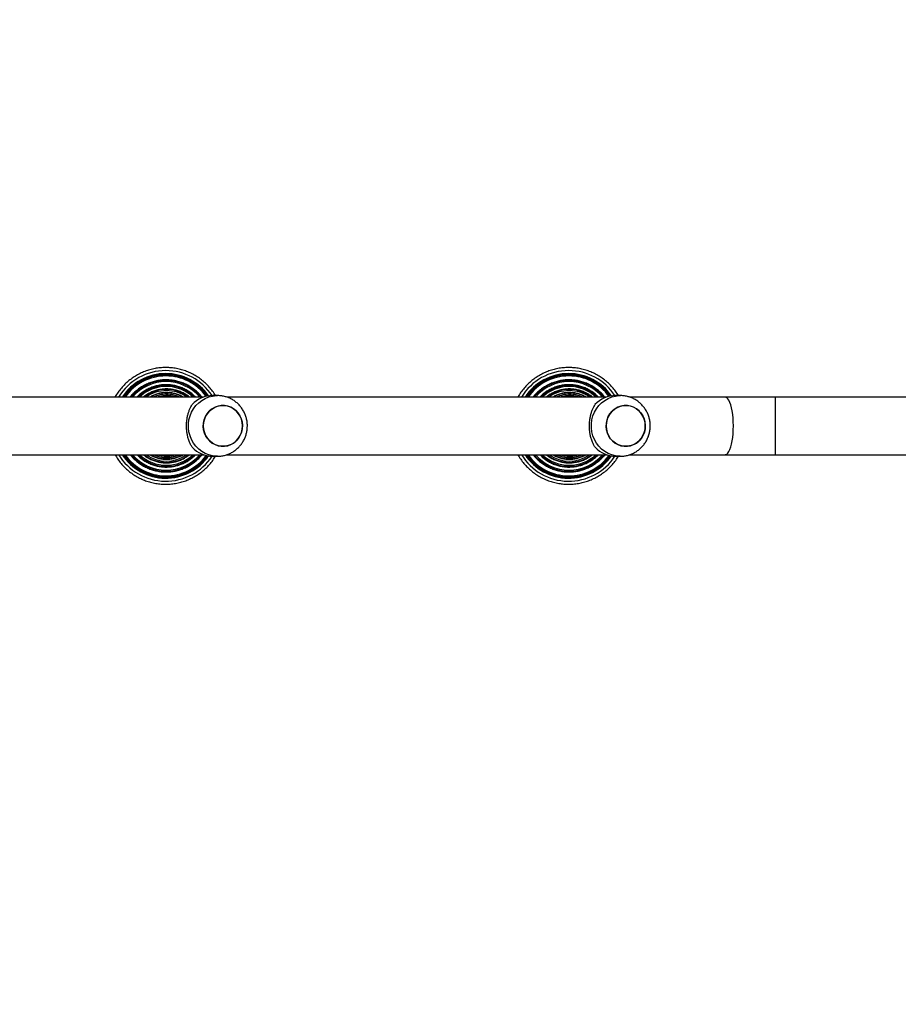
# Model space of a CAD drawing. Units: millimetres. Extents: x -512 to 1194, y 229 to 1202.
# Drawn here: x 642 to 700, y 483 to 548 of the extents above; entities that cross this region are included whole.
import ezdxf

# ---------------------------------------------------------------- set-up
doc = ezdxf.new("R2010")
doc.units = ezdxf.units.MM
doc.header["$LTSCALE"] = 50
doc.header["$PDSIZE"] = -1
doc.layers.add('VP-DIM', color=7, linetype='Continuous')
doc.layers.add('VP-EQ', color=7, linetype='Continuous', true_color=0x8a3492)
doc.dimstyles.get("Standard").update_dxf_attribs({"dimtxt": 14, "dimasz": 20, "dimexe": 20, "dimexo": 50, "dimgap": 20, "dimtad": 0, "dimdec": 0, "dimzin": 0, "dimdsep": 46, "dimtxsty": 'Standard', "dimcen": -0.09, "dimadec": 0, "dimazin": 0, "dimtfac": 1, "dimtdec": 4, "dimtofl": 0, "dimtmove": 0, "dimatfit": 3, "dimfxl": 70, "dimfxlon": 1, "dimtolj": 1, "dimtzin": 0, "dimarcsym": 0})

# ---------------------------------------------------------------- blocks, each defined once
blk = doc.blocks.new('*D1')
at = {"layer": 'Defpoints', "color": 0}
for p in [(715.629, 822.58), (502.398, 398.887), (1100.278, 398.887)]:
    blk.add_point(p, dxfattribs=at)
at = {"layer": 'VP-DIM', "color": 0, "lineweight": -2}
for p, q in [((1030.278, 822.58), (1120.278, 822.58)), ((1100.278, 802.58), (1100.278, 649.4)), ((1100.278, 418.887), (1100.278, 572.067)), ((1030.278, 398.887), (1120.278, 398.887))]:
    blk.add_line(p, q, dxfattribs=at)
at = {"layer": 'VP-DIM', "color": 0}
for points in [[(1103.611, 802.58), (1096.944, 802.58), (1100.278, 822.58)], [(1096.944, 418.887), (1103.611, 418.887), (1100.278, 398.887)]]:
    blk.add_solid(points, dxfattribs=at)
at = {"layer": 'VP-DIM', "color": 0, "insert": (1100.278, 610.733), "char_height": 14, "attachment_point": 5, "rotation": 90}
blk.add_mtext('\\A1;424', dxfattribs=at)
blk = doc.blocks.new('*D2')
at = {"layer": 'Defpoints', "color": 0}
for p in [(251.212, 1073.801), (816.105, 711.238), (251.212, 506.637)]:
    blk.add_point(p, dxfattribs=at)
at = {"layer": 'VP-DIM', "color": 0, "lineweight": -2}
for p, q in [((251.212, 1003.801), (251.212, 1093.801)), ((816.105, 1003.801), (816.105, 1093.801)), ((271.212, 1073.801), (494.992, 1073.801)), ((796.105, 1073.801), (572.325, 1073.801))]:
    blk.add_line(p, q, dxfattribs=at)
at = {"layer": 'VP-DIM', "color": 0}
for points in [[(271.212, 1077.134), (271.212, 1070.468), (251.212, 1073.801)], [(796.105, 1070.468), (796.105, 1077.134), (816.105, 1073.801)]]:
    blk.add_solid(points, dxfattribs=at)
at = {"layer": 'VP-DIM', "color": 0, "insert": (533.658, 1073.801), "char_height": 14, "attachment_point": 5}
blk.add_mtext('\\A1;565', dxfattribs=at)
blk = doc.blocks.new('*D5')
at = {"layer": 'Defpoints', "color": 0}
for p in [(789.116, 972.293), (1173.673, 972.293), (481.673, 228.77)]:
    blk.add_point(p, dxfattribs=at)
at = {"layer": 'VP-DIM', "color": 0, "lineweight": -2}
for p, q in [((1103.673, 972.293), (1193.673, 972.293)), ((1173.673, 952.293), (1173.673, 651.01)), ((1173.673, 248.77), (1173.673, 573.677)), ((1103.673, 228.77), (1193.673, 228.77))]:
    blk.add_line(p, q, dxfattribs=at)
at = {"layer": 'VP-DIM', "color": 0}
for points in [[(1177.007, 952.293), (1170.34, 952.293), (1173.673, 972.293)], [(1170.34, 248.77), (1177.007, 248.77), (1173.673, 228.77)]]:
    blk.add_solid(points, dxfattribs=at)
at = {"layer": 'VP-DIM', "color": 0, "insert": (1173.673, 612.344), "char_height": 14, "attachment_point": 5, "rotation": 90}
blk.add_mtext('\\A1;744', dxfattribs=at)
blk = doc.blocks.new('*D7')
at = {"layer": 'Defpoints', "color": 0}
for p in [(965.766, 1181.728), (965.766, 705.48), (51.212, 483.887)]:
    blk.add_point(p, dxfattribs=at)
at = {"layer": 'VP-DIM', "color": 0, "lineweight": -2}
for p, q in [((51.212, 1111.728), (51.212, 1201.728)), ((965.766, 1111.728), (965.766, 1201.728)), ((71.212, 1181.728), (472.156, 1181.728)), ((945.766, 1181.728), (544.822, 1181.728))]:
    blk.add_line(p, q, dxfattribs=at)
at = {"layer": 'VP-DIM', "color": 0}
for points in [[(71.212, 1185.061), (71.212, 1178.394), (51.212, 1181.728)], [(945.766, 1178.394), (945.766, 1185.061), (965.766, 1181.728)]]:
    blk.add_solid(points, dxfattribs=at)
at = {"layer": 'VP-DIM', "color": 0, "insert": (508.489, 1181.728), "char_height": 14, "attachment_point": 5}
blk.add_mtext('\\A1;915', dxfattribs=at)
blk = doc.blocks.new('WD1412___')
at = {"color": 7, "linetype": 'Continuous', "lineweight": 25}
for p, q in [((3089.39, 3590.47), (2974.25, 3590.47)), ((3122.7, 3590.47), (3089.39, 3590.47)), ((3089.39, 3590.47), (3089.39, 3571.47)), ((3185.69, 3590.47), (3122.7, 3590.47)), ((3194.87, 3591.47), (3191.8, 3591.47)), ((3451.56, 3590.47), (3200.84, 3590.47)), ((3460.74, 3591.47), (3457.67, 3591.47)), ((3717.43, 3590.47), (3466.71, 3590.47)), ((3089.39, 3571.47), (3089.39, 3552.47)), ((2978.55, 3552.47), (3089.39, 3552.47)), ((3089.39, 3552.47), (3122.7, 3552.47)), ((3122.7, 3552.47), (3185.67, 3552.47)), ((3191.8, 3551.47), (3194.87, 3551.47)), ((3200.84, 3552.47), (3451.54, 3552.47)), ((3457.67, 3551.47), (3460.74, 3551.47)), ((3466.71, 3552.47), (3717.41, 3552.47))]:
    blk.add_line(p, q, dxfattribs=at)
at = {"color": 7, "linetype": 'Continuous', "lineweight": 25, "flags": 128}
for points in [[(3122.7, 3590.47), (3122.32, 3590.43), (3121.57, 3590.08), (3120.84, 3589.38), (3120.14, 3588.34), (3119.49, 3587), (3118.91, 3585.36), (3118.39, 3583.46), (3117.95, 3581.34), (3117.6, 3579.04), (3117.35, 3576.6), (3117.2, 3574.06), (3117.15, 3571.47)], [(3191.81, 3591.47), (3192.43, 3591.46), (3194.98, 3591.19), (3197.46, 3590.57), (3199.85, 3589.61), (3202.09, 3588.33), (3204.14, 3586.75), (3205.98, 3584.89), (3207.56, 3582.79), (3208.87, 3580.49), (3209.86, 3578.03), (3210.54, 3575.46), (3210.88, 3572.81), (3210.88, 3570.14), (3210.54, 3567.49), (3209.86, 3564.91), (3208.87, 3562.45), (3207.56, 3560.15), (3205.98, 3558.06), (3204.14, 3556.2), (3202.09, 3554.61), (3199.85, 3553.33), (3197.46, 3552.37), (3194.98, 3551.75), (3192.43, 3551.48), (3191.71, 3551.47)], [(3457.68, 3591.47), (3458.3, 3591.46), (3460.85, 3591.19), (3463.33, 3590.57), (3465.72, 3589.61), (3467.96, 3588.33), (3470.01, 3586.75), (3471.85, 3584.89), (3473.43, 3582.79), (3474.74, 3580.49), (3475.73, 3578.03), (3476.41, 3575.46), (3476.75, 3572.81), (3476.75, 3570.14), (3476.41, 3567.49), (3475.73, 3564.91), (3474.74, 3562.45), (3473.43, 3560.15), (3471.85, 3558.06), (3470.01, 3556.2), (3467.96, 3554.61), (3465.72, 3553.33), (3463.33, 3552.37), (3460.85, 3551.75), (3458.3, 3551.48), (3457.58, 3551.47)], [(3201.1, 3571.47), (3200.92, 3573.69), (3200.4, 3575.86), (3199.54, 3577.9), (3198.37, 3579.76), (3196.93, 3581.4), (3195.25, 3582.77), (3193.37, 3583.84), (3191.35, 3584.56), (3189.25, 3584.93), (3187.12, 3584.93), (3185.01, 3584.56), (3183, 3583.84), (3181.12, 3582.77), (3179.44, 3581.4), (3178, 3579.76), (3176.83, 3577.9), (3175.97, 3575.86), (3175.45, 3573.69), (3175.27, 3571.47), (3175.45, 3569.25), (3175.97, 3567.09), (3176.83, 3565.05), (3178, 3563.18), (3179.44, 3561.54), (3181.12, 3560.17), (3183, 3559.11), (3185.01, 3558.39), (3187.12, 3558.02), (3189.25, 3558.02), (3191.35, 3558.39), (3193.37, 3559.11), (3195.25, 3560.17), (3196.93, 3561.54), (3198.37, 3563.18), (3199.54, 3565.05), (3200.4, 3567.09), (3200.92, 3569.25), (3201.1, 3571.47)], [(3200.5, 3567.43), (3199.7, 3565.37), (3198.58, 3563.47), (3197.18, 3561.79), (3195.53, 3560.37), (3193.69, 3559.26), (3191.69, 3558.48), (3189.6, 3558.05), (3187.46, 3557.99), (3185.35, 3558.3), (3183.32, 3558.97), (3181.41, 3559.98), (3179.7, 3561.3), (3178.21, 3562.9), (3177, 3564.73), (3176.09, 3566.75), (3175.51, 3568.89), (3175.28, 3571.11), (3175.4, 3573.34), (3175.86, 3575.51), (3176.67, 3577.58), (3177.79, 3579.48), (3179.19, 3581.16), (3180.84, 3582.57), (3182.68, 3583.69), (3184.68, 3584.47), (3186.77, 3584.89), (3188.9, 3584.95), (3191.02, 3584.64), (3193.05, 3583.98), (3194.95, 3582.97), (3196.67, 3581.65), (3198.16, 3580.05), (3199.37, 3578.21), (3200.28, 3576.2), (3200.86, 3574.05), (3201.09, 3571.83), (3200.97, 3569.61), (3200.5, 3567.43)], [(3466.97, 3571.47), (3466.79, 3573.69), (3466.27, 3575.86), (3465.41, 3577.9), (3464.24, 3579.76), (3462.8, 3581.4), (3461.12, 3582.77), (3459.24, 3583.84), (3457.22, 3584.56), (3455.12, 3584.93), (3452.99, 3584.93), (3450.88, 3584.56), (3448.87, 3583.84), (3446.99, 3582.77), (3445.31, 3581.4), (3443.87, 3579.76), (3442.7, 3577.9), (3441.84, 3575.86), (3441.32, 3573.69), (3441.14, 3571.47), (3441.32, 3569.25), (3441.84, 3567.09), (3442.7, 3565.05), (3443.87, 3563.18), (3445.31, 3561.54), (3446.99, 3560.17), (3448.87, 3559.11), (3450.88, 3558.39), (3452.99, 3558.02), (3455.12, 3558.02), (3457.22, 3558.39), (3459.24, 3559.11), (3461.12, 3560.17), (3462.8, 3561.54), (3464.24, 3563.18), (3465.41, 3565.05), (3466.27, 3567.09), (3466.79, 3569.25), (3466.97, 3571.47)], [(3466.37, 3567.43), (3465.57, 3565.37), (3464.45, 3563.47), (3463.05, 3561.79), (3461.4, 3560.37), (3459.56, 3559.26), (3457.56, 3558.48), (3455.47, 3558.05), (3453.33, 3557.99), (3451.22, 3558.3), (3449.19, 3558.97), (3447.28, 3559.98), (3445.57, 3561.3), (3444.08, 3562.9), (3442.87, 3564.73), (3441.96, 3566.75), (3441.38, 3568.89), (3441.15, 3571.11), (3441.27, 3573.34), (3441.73, 3575.51), (3442.54, 3577.58), (3443.66, 3579.48), (3445.06, 3581.16), (3446.71, 3582.57), (3448.55, 3583.69), (3450.55, 3584.47), (3452.64, 3584.89), (3454.77, 3584.95), (3456.89, 3584.64), (3458.92, 3583.98), (3460.82, 3582.97), (3462.54, 3581.65), (3464.03, 3580.05), (3465.24, 3578.21), (3466.15, 3576.2), (3466.73, 3574.05), (3466.96, 3571.83), (3466.84, 3569.61), (3466.37, 3567.43)], [(3117.15, 3571.47), (3117.2, 3568.89), (3117.35, 3566.35), (3117.6, 3563.9), (3117.95, 3561.6), (3118.39, 3559.48), (3118.91, 3557.59), (3119.49, 3555.95), (3120.14, 3554.6), (3120.84, 3553.57), (3121.57, 3552.87), (3122.32, 3552.52), (3122.7, 3552.47)]]:
    blk.add_lwpolyline(points, dxfattribs=at)
at = {"color": 7, "linetype": 'Continuous', "lineweight": 25}
for centre, radius, start, end in [((3225.84, 3571.48), 36.48, 31.3666, 146.78604), ((3225.84, 3571.48), 34.49, 33.4039, 144.9962), ((3491.71, 3571.48), 36.48, 31.36658, 146.78605), ((3491.71, 3571.48), 34.49, 33.40391, 144.99619), ((3225.75, 3571.48), 33.86, 34.11252, 144.4563), ((3225.75, 3571.48), 33.66, 34.34579, 144.29624), ((3225.74, 3571.48), 32.96, 35.18146, 143.76605), ((3225.65, 3571.48), 30.12, 39.08502, 140.91498), ((3225.65, 3571.48), 29.95, 39.35229, 140.64771), ((3225.64, 3571.48), 29.2, 40.57876, 139.42124), ((3491.62, 3571.48), 33.86, 34.11252, 144.45631), ((3491.62, 3571.48), 33.66, 34.34576, 144.29626), ((3491.61, 3571.48), 32.96, 35.18145, 143.76606), ((3491.52, 3571.48), 30.12, 39.08502, 140.91498), ((3491.52, 3571.48), 29.95, 39.35231, 140.64769), ((3491.51, 3571.48), 29.2, 40.57875, 139.42125), ((3225.55, 3571.48), 26.93, 44.84009, 135.15991), ((3225.54, 3571.48), 26.79, 45.15349, 134.84651), ((3225.53, 3571.48), 25.98, 46.96263, 133.03737), ((3225.45, 3571.48), 24.2, 51.69732, 128.30268), ((3225.44, 3571.48), 24.08, 52.07804, 127.92196), ((3225.43, 3571.48), 23.23, 54.83536, 125.16464), ((3225.34, 3571.48), 21.86, 60.31185, 119.68815), ((3225.34, 3571.48), 21.76, 60.81209, 119.18791), ((3491.42, 3571.48), 26.93, 44.84013, 135.15987), ((3491.41, 3571.48), 26.79, 45.15346, 134.84654), ((3491.4, 3571.48), 25.98, 46.9626, 133.0374), ((3491.32, 3571.48), 24.2, 51.69732, 128.30268), ((3491.31, 3571.48), 24.08, 52.07801, 127.92199), ((3491.3, 3571.48), 23.23, 54.83534, 125.16466), ((3491.21, 3571.48), 21.86, 60.31186, 119.68814), ((3491.21, 3571.48), 21.76, 60.81209, 119.18791), ((3194.8, 3572.76), 18.71, 43.05727, 89.77513), ((3225.33, 3571.48), 20.88, 65.47315, 114.52685), ((3225.24, 3571.48), 19.87, 72.91368, 107.08632), ((3225.24, 3571.48), 19.78, 73.7936, 106.2064), ((3460.67, 3572.76), 18.71, 43.05722, 89.77512), ((3491.19, 3571.48), 20.88, 65.47315, 114.52685), ((3491.11, 3571.48), 19.87, 72.91364, 107.08636), ((3491.11, 3571.48), 19.78, 73.79364, 106.20636), ((3194.8, 3570.19), 18.72, 270.22665, 316.94095), ((3460.67, 3570.19), 18.72, 270.22665, 316.941), ((3225.85, 3571.45), 36.49, 213.1908, 269.99633), ((3225.85, 3571.45), 34.5, 214.98067, 269.99678), ((3225.75, 3571.45), 33.86, 215.52038, 269.99681), ((3225.75, 3571.45), 33.66, 215.68081, 269.99726), ((3225.74, 3571.45), 32.96, 216.21095, 269.99695), ((3225.65, 3571.45), 30.12, 219.05369, 269.99728), ((3225.65, 3571.45), 29.95, 219.32029, 269.99778), ((3225.64, 3571.45), 29.2, 220.5452, 269.99779), ((3225.55, 3571.45), 26.94, 224.80168, 269.99791), ((3225.54, 3571.45), 26.79, 225.1145, 269.99799), ((3225.53, 3571.45), 25.99, 226.92096, 269.99848), ((3225.45, 3571.45), 24.2, 231.64805, 269.99923), ((3225.44, 3571.45), 24.08, 232.02804, 269.99949), ((3225.43, 3571.45), 23.23, 234.77918, 269.99988), ((3225.34, 3571.45), 21.86, 240.24172, 270.00153), ((3225.34, 3571.45), 21.75, 240.74282, 270.00063), ((3225.33, 3571.46), 20.88, 245.38975, 269.99808), ((3225.24, 3571.45), 19.87, 252.78831, 269.99987), ((3225.23, 3571.44), 19.77, 253.65785, 270.00482), ((3225.24, 3571.44), 19.76, 269.99449, 286.34288), ((3225.24, 3571.45), 19.87, 269.99999, 287.21192), ((3225.32, 3571.45), 20.88, 270.0016, 294.61065), ((3225.34, 3571.45), 21.75, 269.99926, 299.25737), ((3225.35, 3571.45), 21.86, 269.99631, 299.76048), ((3225.43, 3571.45), 23.23, 270.00026, 305.22076), ((3225.44, 3571.45), 24.08, 270.00039, 307.97215), ((3225.45, 3571.45), 24.2, 270.00095, 308.35185), ((3225.53, 3571.45), 25.99, 270.00161, 313.07901), ((3225.54, 3571.45), 26.79, 270.00235, 314.88522), ((3225.55, 3571.45), 26.94, 270.00197, 315.1985), ((3225.64, 3571.45), 29.2, 270.00243, 319.45467), ((3225.64, 3571.45), 29.95, 270.00242, 320.67954), ((3225.65, 3571.45), 30.12, 270.00267, 320.94642), ((3225.74, 3571.45), 32.96, 270.0031, 324.84545), ((3225.75, 3571.45), 33.66, 270.00296, 325.68013), ((3225.75, 3571.45), 33.86, 270.00327, 325.91328), ((3225.84, 3571.45), 34.5, 270.00309, 326.62166), ((3225.84, 3571.45), 36.49, 270.00323, 328.65699), ((3491.72, 3571.45), 36.49, 213.19087, 269.99628), ((3491.72, 3571.45), 34.5, 214.98067, 269.99678), ((3491.62, 3571.45), 33.86, 215.52031, 269.99685), ((3491.62, 3571.45), 33.66, 215.6808, 269.99725), ((3491.61, 3571.45), 32.96, 216.21093, 269.99697), ((3491.52, 3571.45), 30.12, 219.05377, 269.99722), ((3491.52, 3571.45), 29.95, 219.32038, 269.99771), ((3491.51, 3571.45), 29.2, 220.54509, 269.99787), ((3491.42, 3571.45), 26.94, 224.8016, 269.99796), ((3491.41, 3571.45), 26.79, 225.11441, 269.99808), ((3491.4, 3571.45), 25.99, 226.92112, 269.99835), ((3491.32, 3571.45), 24.2, 231.64805, 269.99923), ((3491.31, 3571.45), 24.08, 232.02789, 269.99961), ((3491.3, 3571.45), 23.23, 234.77928, 269.99981), ((3491.21, 3571.45), 21.86, 240.24176, 270.00153), ((3491.21, 3571.45), 21.75, 240.74279, 270.00066), ((3491.2, 3571.46), 20.88, 245.38992, 269.99795), ((3491.11, 3571.45), 19.87, 252.78855, 269.99964), ((3491.1, 3571.44), 19.77, 253.65751, 270.00512), ((3491.11, 3571.44), 19.76, 269.99411, 286.34326), ((3491.11, 3571.45), 19.87, 269.99999, 287.21192), ((3491.19, 3571.45), 20.88, 270.00149, 294.61081), ((3491.21, 3571.45), 21.75, 269.99928, 299.25734), ((3491.21, 3571.45), 21.86, 269.99844, 299.75835), ((3491.3, 3571.45), 23.23, 270.00019, 305.22087), ((3491.31, 3571.45), 24.08, 270.00039, 307.97211), ((3491.32, 3571.45), 24.2, 270.00106, 308.35174), ((3491.4, 3571.45), 25.99, 270.00165, 313.07901), ((3491.41, 3571.45), 26.79, 270.00235, 314.88522), ((3491.42, 3571.45), 26.94, 270.00194, 315.1985), ((3491.51, 3571.45), 29.2, 270.00245, 319.45465), ((3491.51, 3571.45), 29.95, 270.00249, 320.67947), ((3491.52, 3571.45), 30.12, 270.00264, 320.94648), ((3491.61, 3571.45), 32.96, 270.00315, 324.8454), ((3491.62, 3571.45), 33.66, 270.003, 325.68006), ((3491.62, 3571.45), 33.86, 270.00331, 325.91322), ((3491.71, 3571.45), 34.5, 270.00306, 326.62172), ((3491.71, 3571.45), 36.49, 270.00325, 328.65696)]:
    blk.add_arc(centre, radius, start, end, dxfattribs=at)
for points, knots in [([(3259.32, 3590.47), (3259.04, 3590.98), (3258.2, 3592.51), (3256.5, 3594.88), (3254.27, 3597.56), (3251.79, 3600.02), (3249.1, 3602.24), (3246.23, 3604.22), (3243.18, 3605.92), (3239.99, 3607.35), (3236.69, 3608.48), (3233.3, 3609.3), (3229.84, 3609.82), (3226.36, 3610.02), (3222.87, 3609.9), (3219.4, 3609.47), (3215.99, 3608.72), (3212.66, 3607.67), (3209.44, 3606.33), (3206.36, 3604.7), (3203.43, 3602.79), (3200.69, 3600.63), (3198.15, 3598.23), (3195.86, 3595.6), (3194.15, 3593.34), (3193.31, 3591.9), (3193.06, 3591.47)], [0, 0, 0, 0, 0.021764, 0.065377, 0.10899, 0.152602, 0.196215, 0.239827, 0.28344, 0.327052, 0.370664, 0.414276, 0.457888, 0.5015, 0.545112, 0.588724, 0.632336, 0.675948, 0.71956, 0.763173, 0.806784, 0.850396, 0.894009, 0.937621, 0.981233, 1, 1, 1, 1]), ([(3254.16, 3590.47), (3254.12, 3590.53), (3253.52, 3591.53), (3252.1, 3593.31), (3249.9, 3595.75), (3247.45, 3597.95), (3244.81, 3599.91), (3241.99, 3601.61), (3239.02, 3603.03), (3235.93, 3604.16), (3232.75, 3604.98), (3229.5, 3605.5), (3226.22, 3605.7), (3222.93, 3605.58), (3219.67, 3605.15), (3216.46, 3604.41), (3213.34, 3603.36), (3210.34, 3602.02), (3207.48, 3600.4), (3204.78, 3598.51), (3202.28, 3596.37), (3200.02, 3593.98), (3198.52, 3592.2), (3197.87, 3591.17), (3197.8, 3591.07)], [0, 0, 0, 0, 0.003269, 0.05282, 0.102372, 0.151923, 0.201475, 0.251026, 0.300577, 0.350129, 0.39968, 0.449231, 0.498782, 0.548333, 0.597884, 0.647435, 0.696986, 0.746538, 0.796088, 0.84564, 0.895191, 0.944742, 0.994293, 1, 1, 1, 1]), ([(3525.19, 3590.47), (3524.91, 3590.98), (3524.07, 3592.51), (3522.37, 3594.88), (3520.14, 3597.56), (3517.66, 3600.02), (3514.97, 3602.24), (3512.1, 3604.22), (3509.05, 3605.92), (3505.86, 3607.35), (3502.56, 3608.48), (3499.17, 3609.3), (3495.71, 3609.82), (3492.23, 3610.02), (3488.74, 3609.9), (3485.27, 3609.47), (3481.86, 3608.72), (3478.53, 3607.67), (3475.31, 3606.33), (3472.23, 3604.7), (3469.3, 3602.79), (3466.56, 3600.63), (3464.02, 3598.23), (3461.73, 3595.6), (3460.02, 3593.34), (3459.18, 3591.9), (3458.93, 3591.47)], [0, 0, 0, 0, 0.021764, 0.065378, 0.10899, 0.152602, 0.196215, 0.239827, 0.28344, 0.327052, 0.370664, 0.414276, 0.457888, 0.5015, 0.545112, 0.588724, 0.632336, 0.675948, 0.71956, 0.763172, 0.806784, 0.850396, 0.894009, 0.937621, 0.981233, 1, 1, 1, 1]), ([(3520.03, 3590.47), (3519.99, 3590.53), (3519.39, 3591.53), (3517.97, 3593.31), (3515.77, 3595.75), (3513.32, 3597.95), (3510.68, 3599.91), (3507.86, 3601.61), (3504.89, 3603.03), (3501.8, 3604.16), (3498.62, 3604.98), (3495.37, 3605.5), (3492.09, 3605.7), (3488.8, 3605.58), (3485.54, 3605.15), (3482.33, 3604.41), (3479.21, 3603.36), (3476.21, 3602.02), (3473.35, 3600.4), (3470.65, 3598.51), (3468.15, 3596.37), (3465.89, 3593.98), (3464.39, 3592.2), (3463.74, 3591.17), (3463.67, 3591.07)], [0, 0, 0, 0, 0.003269, 0.05282, 0.102372, 0.151924, 0.201475, 0.251026, 0.300577, 0.350128, 0.39968, 0.449231, 0.498782, 0.548333, 0.597884, 0.647435, 0.696986, 0.746538, 0.796088, 0.84564, 0.895191, 0.944742, 0.994293, 1, 1, 1, 1]), ([(3249.32, 3590.47), (3249, 3590.88), (3248.05, 3592.1), (3246.2, 3593.92), (3243.82, 3595.9), (3241.23, 3597.62), (3238.49, 3599.07), (3235.61, 3600.23), (3232.64, 3601.1), (3229.58, 3601.65), (3226.49, 3601.89), (3223.39, 3601.82), (3220.31, 3601.43), (3217.29, 3600.73), (3214.35, 3599.72), (3211.54, 3598.42), (3208.87, 3596.84), (3206.36, 3595), (3204.09, 3592.9), (3202.63, 3591.37), (3202, 3590.5), (3201.98, 3590.47)], [0, 0, 0, 0, 0.028454, 0.085478, 0.142501, 0.199526, 0.25655, 0.313574, 0.370597, 0.427621, 0.484645, 0.541668, 0.598692, 0.655716, 0.712739, 0.769763, 0.826786, 0.88381, 0.940833, 0.997859, 1, 1, 1, 1]), ([(3515.19, 3590.47), (3514.87, 3590.88), (3513.92, 3592.1), (3512.07, 3593.92), (3509.69, 3595.9), (3507.1, 3597.62), (3504.36, 3599.07), (3501.48, 3600.23), (3498.5, 3601.1), (3495.45, 3601.65), (3492.36, 3601.89), (3489.26, 3601.82), (3486.18, 3601.43), (3483.16, 3600.73), (3480.22, 3599.72), (3477.41, 3598.42), (3474.74, 3596.84), (3472.23, 3595), (3469.96, 3592.9), (3468.5, 3591.37), (3467.87, 3590.5), (3467.85, 3590.47)], [0, 0, 0, 0, 0.028454, 0.085478, 0.142501, 0.199526, 0.25655, 0.313574, 0.370597, 0.427621, 0.484645, 0.541669, 0.598692, 0.655715, 0.712739, 0.769763, 0.826786, 0.88381, 0.940833, 0.997859, 1, 1, 1, 1]), ([(3244.9, 3590.47), (3244.36, 3591.01), (3243.13, 3592.24), (3240.95, 3593.89), (3238.45, 3595.42), (3235.8, 3596.67), (3233.03, 3597.62), (3230.17, 3598.27), (3227.25, 3598.61), (3224.32, 3598.64), (3221.4, 3598.35), (3218.53, 3597.74), (3215.74, 3596.83), (3213.07, 3595.63), (3210.54, 3594.13), (3208.22, 3592.43), (3206.86, 3591.11), (3206.2, 3590.47)], [0, 0, 0, 0, 0.0532456, 0.1211549, 0.1890648, 0.2569749, 0.3248836, 0.3927933, 0.4607027, 0.5286118, 0.596521, 0.6644297, 0.7323394, 0.8002481, 0.8681577, 0.9360663, 1, 1, 1, 1]), ([(3240.69, 3590.47), (3240.04, 3590.97), (3238.65, 3592.03), (3236.32, 3593.34), (3233.76, 3594.44), (3231.1, 3595.23), (3228.36, 3595.72), (3225.59, 3595.89), (3222.81, 3595.75), (3220.07, 3595.29), (3217.4, 3594.52), (3214.83, 3593.45), (3212.4, 3592.13), (3210.94, 3591.02), (3210.21, 3590.47)], [0, 0, 0, 0, 0.07464, 0.158885, 0.243128, 0.327373, 0.411617, 0.495861, 0.580106, 0.66435, 0.748593, 0.832838, 0.917082, 1, 1, 1, 1]), ([(3236.37, 3590.47), (3235.82, 3590.79), (3234.51, 3591.54), (3232.28, 3592.4), (3229.73, 3593.08), (3227.11, 3593.45), (3224.47, 3593.5), (3221.84, 3593.24), (3219.26, 3592.67), (3216.79, 3591.76), (3215.12, 3591.02), (3214.34, 3590.5), (3214.3, 3590.47)], [0, 0, 0, 0, 0.081478, 0.195425, 0.309371, 0.423317, 0.537262, 0.651208, 0.765153, 0.879098, 0.993045, 1, 1, 1, 1]), ([(3510.77, 3590.47), (3510.23, 3591.01), (3509, 3592.24), (3506.82, 3593.89), (3504.32, 3595.42), (3501.67, 3596.67), (3498.9, 3597.62), (3496.04, 3598.27), (3493.12, 3598.61), (3490.19, 3598.64), (3487.27, 3598.35), (3484.4, 3597.74), (3481.61, 3596.83), (3478.94, 3595.63), (3476.41, 3594.13), (3474.09, 3592.43), (3472.73, 3591.11), (3472.07, 3590.47)], [0, 0, 0, 0, 0.053246, 0.121155, 0.189065, 0.256975, 0.324884, 0.392793, 0.460703, 0.528612, 0.596521, 0.66443, 0.732339, 0.800248, 0.868158, 0.936067, 1, 1, 1, 1]), ([(3506.56, 3590.47), (3505.91, 3590.97), (3504.52, 3592.03), (3502.19, 3593.34), (3499.63, 3594.44), (3496.97, 3595.23), (3494.23, 3595.72), (3491.46, 3595.89), (3488.68, 3595.75), (3485.94, 3595.29), (3483.27, 3594.52), (3480.7, 3593.45), (3478.27, 3592.13), (3476.81, 3591.02), (3476.08, 3590.47)], [0, 0, 0, 0, 0.07464, 0.158885, 0.243128, 0.327373, 0.411617, 0.495861, 0.580106, 0.66435, 0.748594, 0.832838, 0.917082, 1, 1, 1, 1]), ([(3502.24, 3590.47), (3501.69, 3590.79), (3500.38, 3591.54), (3498.15, 3592.4), (3495.6, 3593.08), (3492.98, 3593.45), (3490.34, 3593.5), (3487.71, 3593.24), (3485.13, 3592.67), (3482.66, 3591.76), (3480.99, 3591.02), (3480.21, 3590.5), (3480.17, 3590.47)], [0, 0, 0, 0, 0.081478, 0.195426, 0.309371, 0.423317, 0.537262, 0.651208, 0.765153, 0.879099, 0.993044, 1, 1, 1, 1]), ([(3191.81, 3591.44), (3191.24, 3591.44), (3189.85, 3591.44), (3187.65, 3591.08), (3185.26, 3590.41), (3182.97, 3589.43), (3180.83, 3588.18), (3178.85, 3586.67), (3177.08, 3584.92), (3175.54, 3582.96), (3174.25, 3580.82), (3173.23, 3578.53), (3172.51, 3576.13), (3172.09, 3573.76), (3172.04, 3572.2), (3172.01, 3571.47)], [0, 0, 0, 0, 0.054236, 0.13383, 0.2133, 0.292692, 0.372054, 0.451439, 0.530896, 0.61047, 0.690199, 0.770109, 0.850223, 0.93054, 1, 1, 1, 1]), ([(3231.38, 3590.47), (3231.34, 3590.49), (3230.52, 3590.81), (3228.83, 3591.15), (3226.33, 3591.47), (3223.82, 3591.44), (3221.4, 3591.13), (3219.87, 3590.69), (3219.15, 3590.47)], [0, 0, 0, 0, 0.0099546, 0.2120796, 0.4142054, 0.6163317, 0.8184566, 1, 1, 1, 1]), ([(3457.68, 3591.44), (3457.11, 3591.44), (3455.72, 3591.44), (3453.52, 3591.08), (3451.13, 3590.41), (3448.84, 3589.43), (3446.7, 3588.18), (3444.72, 3586.67), (3442.95, 3584.92), (3441.41, 3582.96), (3440.12, 3580.82), (3439.1, 3578.53), (3438.38, 3576.13), (3437.96, 3573.76), (3437.91, 3572.2), (3437.88, 3571.47)], [0, 0, 0, 0, 0.054236, 0.13383, 0.2133, 0.292692, 0.372054, 0.451439, 0.530896, 0.61047, 0.690199, 0.770109, 0.850223, 0.93054, 1, 1, 1, 1]), ([(3497.25, 3590.47), (3497.21, 3590.49), (3496.39, 3590.81), (3494.7, 3591.15), (3492.2, 3591.47), (3489.69, 3591.44), (3487.27, 3591.13), (3485.74, 3590.69), (3485.02, 3590.47)], [0, 0, 0, 0, 0.009955, 0.21208, 0.414207, 0.616332, 0.818455, 1, 1, 1, 1]), ([(3208.47, 3585.54), (3208.82, 3584.95), (3209.51, 3583.75), (3210.45, 3581.57), (3211.21, 3579.23), (3211.75, 3576.78), (3212.08, 3574.33), (3212.21, 3571.78), (3212.13, 3569.28), (3211.87, 3566.93), (3211.45, 3564.72), (3210.88, 3562.64), (3209.93, 3560), (3209.06, 3558.45), (3208.47, 3557.41)], [0, 0, 0, 0, 0.087996, 0.177677, 0.267254, 0.341834, 0.416352, 0.491269, 0.566178, 0.63454, 0.702941, 0.776229, 0.849565, 1, 1, 1, 1]), ([(3474.34, 3585.54), (3474.69, 3584.95), (3475.38, 3583.75), (3476.32, 3581.57), (3477.08, 3579.23), (3477.62, 3576.78), (3477.95, 3574.33), (3478.08, 3571.78), (3478, 3569.28), (3477.74, 3566.93), (3477.32, 3564.72), (3476.75, 3562.64), (3475.8, 3560), (3474.93, 3558.45), (3474.34, 3557.41)], [0, 0, 0, 0, 0.087991, 0.177676, 0.267254, 0.341834, 0.416352, 0.491268, 0.566177, 0.63454, 0.702941, 0.776228, 0.849565, 1, 1, 1, 1]), ([(3172.01, 3571.47), (3172.04, 3570.63), (3172.11, 3568.94), (3172.6, 3566.44), (3173.38, 3564.03), (3174.46, 3561.73), (3175.82, 3559.59), (3177.43, 3557.64), (3179.28, 3555.91), (3181.33, 3554.43), (3183.55, 3553.23), (3185.9, 3552.32), (3188.33, 3551.74), (3190.28, 3551.47), (3191.41, 3551.5), (3191.71, 3551.51)], [0, 0, 0, 0, 0.081333, 0.1624217, 0.2436193, 0.3248731, 0.4061325, 0.4873467, 0.5684641, 0.6494427, 0.7302468, 0.8108565, 0.8912607, 0.9714648, 1, 1, 1, 1]), ([(3437.88, 3571.47), (3437.91, 3570.63), (3437.98, 3568.94), (3438.47, 3566.44), (3439.25, 3564.03), (3440.33, 3561.73), (3441.69, 3559.59), (3443.3, 3557.64), (3445.15, 3555.91), (3447.2, 3554.43), (3449.42, 3553.23), (3451.77, 3552.32), (3454.2, 3551.74), (3456.15, 3551.47), (3457.28, 3551.5), (3457.58, 3551.51)], [0, 0, 0, 0, 0.081333, 0.162422, 0.243619, 0.324873, 0.406132, 0.487346, 0.568463, 0.649442, 0.730246, 0.810856, 0.89126, 0.971464, 1, 1, 1, 1]), ([(3193.05, 3551.47), (3193.35, 3550.97), (3194.23, 3549.47), (3196, 3547.15), (3198.31, 3544.54), (3200.86, 3542.16), (3203.61, 3540.01), (3206.55, 3538.12), (3209.65, 3536.51), (3212.88, 3535.18), (3216.21, 3534.15), (3219.63, 3533.43), (3222.87, 3533.03), (3224.96, 3532.99), (3225.9, 3532.97)], [0, 0, 0, 0, 0.044164, 0.132638, 0.221114, 0.309589, 0.398062, 0.486537, 0.575011, 0.663485, 0.751958, 0.840432, 0.928905, 1, 1, 1, 1]), ([(3197.79, 3551.88), (3197.9, 3551.71), (3198.61, 3550.63), (3200.15, 3548.79), (3202.43, 3546.42), (3204.95, 3544.3), (3207.65, 3542.42), (3210.52, 3540.82), (3213.53, 3539.5), (3216.66, 3538.47), (3219.87, 3537.75), (3222.92, 3537.35), (3224.89, 3537.3), (3225.77, 3537.28)], [0, 0, 0, 0, 0.018249, 0.118401, 0.218554, 0.318705, 0.418855, 0.519007, 0.619159, 0.719309, 0.81946, 0.919611, 1, 1, 1, 1]), ([(3202, 3552.47), (3202.46, 3551.9), (3203.57, 3550.53), (3205.6, 3548.6), (3208.02, 3546.67), (3210.64, 3545), (3213.41, 3543.61), (3216.31, 3542.5), (3219.31, 3541.7), (3222.32, 3541.22), (3224.45, 3541.09), (3225.55, 3541.08), (3225.67, 3541.08)], [0, 0, 0, 0, 0.080645, 0.194658, 0.30867, 0.42268, 0.536693, 0.650704, 0.764715, 0.878726, 0.986747, 1, 1, 1, 1]), ([(3206.22, 3552.47), (3206.68, 3552), (3207.83, 3550.83), (3209.91, 3549.23), (3212.39, 3547.67), (3215.03, 3546.39), (3217.79, 3545.4), (3220.64, 3544.72), (3223.25, 3544.37), (3224.89, 3544.33), (3225.56, 3544.32)], [0, 0, 0, 0, 0.091988, 0.227792, 0.363598, 0.499403, 0.635205, 0.77101, 0.906814, 1, 1, 1, 1]), ([(3210.24, 3552.47), (3210.46, 3552.29), (3211.37, 3551.5), (3213.19, 3550.37), (3215.65, 3549.09), (3218.26, 3548.13), (3220.96, 3547.46), (3223.37, 3547.14), (3224.88, 3547.1), (3225.46, 3547.09)], [0, 0, 0, 0, 0.05126, 0.219834, 0.388408, 0.556982, 0.725555, 0.894128, 1, 1, 1, 1]), ([(3214.34, 3552.47), (3214.73, 3552.24), (3215.87, 3551.55), (3217.93, 3550.71), (3220.46, 3549.97), (3222.95, 3549.54), (3224.59, 3549.49), (3225.36, 3549.47)], [0, 0, 0, 0, 0.118116, 0.346141, 0.574167, 0.802193, 1, 1, 1, 1]), ([(3219.11, 3552.47), (3219.18, 3552.45), (3220.03, 3552.12), (3221.76, 3551.77), (3223.75, 3551.51), (3224.92, 3551.49), (3225.25, 3551.49)], [0, 0, 0, 0, 0.036772, 0.438766, 0.840759, 1, 1, 1, 1]), ([(3225.25, 3551.49), (3225.7, 3551.5), (3226.99, 3551.53), (3229.07, 3551.79), (3230.65, 3552.25), (3231.42, 3552.47)], [0, 0, 0, 0, 0.215849, 0.616376, 1, 1, 1, 1]), ([(3225.36, 3549.47), (3225.83, 3549.48), (3227.18, 3549.5), (3229.4, 3549.79), (3231.96, 3550.43), (3234.32, 3551.31), (3235.75, 3552.1), (3236.42, 3552.47)], [0, 0, 0, 0, 0.122189, 0.349422, 0.576753, 0.804084, 1, 1, 1, 1]), ([(3225.46, 3547.09), (3225.96, 3547.1), (3227.38, 3547.13), (3229.71, 3547.41), (3232.41, 3548.05), (3235.03, 3548.99), (3237.51, 3550.24), (3239.41, 3551.4), (3240.39, 3552.24), (3240.67, 3552.47)], [0, 0, 0, 0, 0.090448, 0.259015, 0.427645, 0.596275, 0.764904, 0.933536, 1, 1, 1, 1]), ([(3225.56, 3544.32), (3226.09, 3544.33), (3227.58, 3544.35), (3230.05, 3544.64), (3232.91, 3545.28), (3235.69, 3546.22), (3238.35, 3547.46), (3240.85, 3548.98), (3243.07, 3550.64), (3244.35, 3551.9), (3244.92, 3552.47)], [0, 0, 0, 0, 0.072658, 0.208337, 0.344064, 0.479792, 0.615517, 0.751246, 0.886973, 1, 1, 1, 1]), ([(3225.67, 3541.08), (3226.22, 3541.09), (3227.8, 3541.12), (3230.41, 3541.4), (3233.44, 3542.04), (3236.4, 3542.98), (3239.24, 3544.23), (3241.94, 3545.75), (3244.48, 3547.54), (3246.8, 3549.59), (3248.43, 3551.25), (3249.19, 3552.28), (3249.34, 3552.47)], [0, 0, 0, 0, 0.060911, 0.174867, 0.28886, 0.402851, 0.516845, 0.630836, 0.744828, 0.858821, 0.972814, 1, 1, 1, 1]), ([(3225.77, 3537.28), (3226.36, 3537.29), (3228.03, 3537.32), (3230.8, 3537.61), (3234.03, 3538.24), (3237.18, 3539.19), (3240.22, 3540.43), (3243.13, 3541.96), (3245.89, 3543.77), (3248.45, 3545.83), (3250.8, 3548.13), (3252.72, 3550.35), (3253.73, 3551.86), (3254.14, 3552.47)], [0, 0, 0, 0, 0.052294, 0.150302, 0.248336, 0.34637, 0.444404, 0.542439, 0.640474, 0.738509, 0.836544, 0.934577, 1, 1, 1, 1]), ([(3225.9, 3532.97), (3226.52, 3532.98), (3228.31, 3533), (3231.26, 3533.29), (3234.69, 3533.93), (3238.05, 3534.88), (3241.31, 3536.13), (3244.44, 3537.67), (3247.42, 3539.49), (3250.22, 3541.56), (3252.83, 3543.89), (3255.22, 3546.44), (3257.34, 3549.21), (3258.72, 3551.23), (3259.3, 3552.37), (3259.36, 3552.47)], [0, 0, 0, 0, 0.046379, 0.132269, 0.218179, 0.30409, 0.390001, 0.475911, 0.561823, 0.647733, 0.733645, 0.819557, 0.905469, 0.991379, 1, 1, 1, 1]), ([(3458.92, 3551.47), (3459.22, 3550.97), (3460.1, 3549.47), (3461.87, 3547.15), (3464.18, 3544.54), (3466.73, 3542.16), (3469.48, 3540.01), (3472.42, 3538.12), (3475.52, 3536.51), (3478.75, 3535.18), (3482.08, 3534.15), (3485.5, 3533.43), (3488.74, 3533.03), (3490.83, 3532.99), (3491.77, 3532.97)], [0, 0, 0, 0, 0.044164, 0.132638, 0.221114, 0.30959, 0.398062, 0.486537, 0.575011, 0.663484, 0.751958, 0.840432, 0.928905, 1, 1, 1, 1]), ([(3463.66, 3551.88), (3463.77, 3551.71), (3464.48, 3550.63), (3466.02, 3548.79), (3468.3, 3546.42), (3470.82, 3544.3), (3473.52, 3542.42), (3476.39, 3540.82), (3479.4, 3539.5), (3482.53, 3538.47), (3485.74, 3537.75), (3488.79, 3537.35), (3490.76, 3537.3), (3491.64, 3537.28)], [0, 0, 0, 0, 0.018249, 0.1184, 0.218554, 0.318705, 0.418856, 0.519008, 0.619159, 0.719309, 0.81946, 0.919611, 1, 1, 1, 1]), ([(3467.87, 3552.47), (3468.33, 3551.9), (3469.44, 3550.53), (3471.47, 3548.6), (3473.89, 3546.67), (3476.51, 3545), (3479.28, 3543.61), (3482.18, 3542.5), (3485.18, 3541.7), (3488.19, 3541.22), (3490.32, 3541.09), (3491.42, 3541.08), (3491.54, 3541.08)], [0, 0, 0, 0, 0.080645, 0.194658, 0.30867, 0.422681, 0.536693, 0.650704, 0.764716, 0.878726, 0.986748, 1, 1, 1, 1]), ([(3472.09, 3552.47), (3472.55, 3552), (3473.7, 3550.83), (3475.78, 3549.23), (3478.26, 3547.67), (3480.9, 3546.39), (3483.66, 3545.4), (3486.51, 3544.72), (3489.12, 3544.37), (3490.76, 3544.33), (3491.43, 3544.32)], [0, 0, 0, 0, 0.091988, 0.227793, 0.363598, 0.499403, 0.635206, 0.77101, 0.906814, 1, 1, 1, 1]), ([(3476.11, 3552.47), (3476.33, 3552.29), (3477.24, 3551.5), (3479.06, 3550.37), (3481.52, 3549.09), (3484.13, 3548.13), (3486.83, 3547.46), (3489.24, 3547.14), (3490.75, 3547.1), (3491.33, 3547.09)], [0, 0, 0, 0, 0.051259, 0.219835, 0.388409, 0.556982, 0.725555, 0.894128, 1, 1, 1, 1]), ([(3480.21, 3552.47), (3480.6, 3552.24), (3481.74, 3551.55), (3483.8, 3550.71), (3486.33, 3549.97), (3488.82, 3549.54), (3490.46, 3549.49), (3491.23, 3549.47)], [0, 0, 0, 0, 0.118118, 0.346141, 0.574168, 0.802193, 1, 1, 1, 1]), ([(3484.98, 3552.47), (3485.05, 3552.45), (3485.9, 3552.12), (3487.63, 3551.77), (3489.62, 3551.51), (3490.79, 3551.49), (3491.12, 3551.49)], [0, 0, 0, 0, 0.03677, 0.43877, 0.840759, 1, 1, 1, 1]), ([(3491.12, 3551.49), (3491.57, 3551.5), (3492.86, 3551.53), (3494.94, 3551.79), (3496.52, 3552.25), (3497.29, 3552.47)], [0, 0, 0, 0, 0.21585, 0.616373, 1, 1, 1, 1]), ([(3491.23, 3549.47), (3491.7, 3549.48), (3493.05, 3549.5), (3495.27, 3549.79), (3497.83, 3550.43), (3500.19, 3551.31), (3501.62, 3552.1), (3502.29, 3552.47)], [0, 0, 0, 0, 0.122189, 0.349423, 0.576754, 0.804084, 1, 1, 1, 1]), ([(3491.33, 3547.09), (3491.83, 3547.1), (3493.25, 3547.13), (3495.58, 3547.41), (3498.28, 3548.05), (3500.9, 3548.99), (3503.38, 3550.24), (3505.28, 3551.4), (3506.26, 3552.24), (3506.54, 3552.47)], [0, 0, 0, 0, 0.090449, 0.259015, 0.427645, 0.596275, 0.764905, 0.933537, 1, 1, 1, 1]), ([(3491.43, 3544.32), (3491.96, 3544.33), (3493.45, 3544.35), (3495.92, 3544.64), (3498.78, 3545.28), (3501.56, 3546.22), (3504.22, 3547.46), (3506.72, 3548.98), (3508.94, 3550.64), (3510.22, 3551.9), (3510.79, 3552.47)], [0, 0, 0, 0, 0.072658, 0.208337, 0.344064, 0.479792, 0.615517, 0.751246, 0.886973, 1, 1, 1, 1]), ([(3491.54, 3541.08), (3492.09, 3541.09), (3493.67, 3541.12), (3496.28, 3541.4), (3499.31, 3542.04), (3502.27, 3542.98), (3505.11, 3544.23), (3507.81, 3545.75), (3510.35, 3547.54), (3512.67, 3549.59), (3514.3, 3551.25), (3515.06, 3552.28), (3515.21, 3552.47)], [0, 0, 0, 0, 0.060911, 0.174867, 0.28886, 0.402852, 0.516845, 0.630836, 0.744828, 0.858822, 0.972814, 1, 1, 1, 1]), ([(3491.64, 3537.28), (3492.23, 3537.29), (3493.9, 3537.32), (3496.67, 3537.61), (3499.9, 3538.24), (3503.05, 3539.19), (3506.09, 3540.43), (3509, 3541.96), (3511.76, 3543.77), (3514.32, 3545.83), (3516.67, 3548.13), (3518.59, 3550.35), (3519.6, 3551.86), (3520.01, 3552.47)], [0, 0, 0, 0, 0.052295, 0.150302, 0.248336, 0.34637, 0.444404, 0.542439, 0.640474, 0.738509, 0.836544, 0.934577, 1, 1, 1, 1]), ([(3491.77, 3532.97), (3492.39, 3532.98), (3494.18, 3533), (3497.13, 3533.29), (3500.56, 3533.93), (3503.92, 3534.88), (3507.18, 3536.13), (3510.31, 3537.67), (3513.29, 3539.49), (3516.09, 3541.56), (3518.7, 3543.89), (3521.09, 3546.44), (3523.21, 3549.21), (3524.59, 3551.23), (3525.17, 3552.37), (3525.23, 3552.47)], [0, 0, 0, 0, 0.046379, 0.132269, 0.21818, 0.30409, 0.390001, 0.475911, 0.561823, 0.647733, 0.733645, 0.819557, 0.905469, 0.991379, 1, 1, 1, 1])]:
    blk.add_open_spline(points, degree=3, knots=knots, dxfattribs=at)
blk = doc.blocks.new('WD1422 2D_')
at = {"xscale": 0.1, "yscale": 0.1, "zscale": 0.1, "rotation": 180}
blk.add_blockref('WD1412___', (1000.645, 878.034), dxfattribs=at)

msp = doc.modelspace()

# ---------------------------------------------------------------- block references
at = {"layer": 'VP-EQ', "color": 0}
msp.add_blockref('WD1422 2D_', (0, 0), dxfattribs=at)

# ---------------------------------------------------------------- dimensions: what is measured, and where the dimension line sits
at = {"layer": 'VP-DIM'}
for base, p1, p2, angle, picture, middle in [((965.766, 1181.728), (51.212, 483.887), (965.766, 705.48), 180, '*D7', (508.489, 1181.728)), ((251.212, 1073.801), (816.105, 711.238), (251.212, 506.637), 180, '*D2', (533.658, 1073.801)), ((1100.278, 398.887), (715.629, 822.58), (502.398, 398.887), 90, '*D1', (1100.278, 610.733))]:
    dim = msp.add_linear_dim(base=base, p1=p1, p2=p2, angle=angle, dimstyle='Standard', dxfattribs=at)
    dim.commit()
    dim.dimension.update_dxf_attribs({"geometry": picture, "text_midpoint": middle})
dim = msp.add_linear_dim(base=(1173.673, 972.293), p1=(481.673, 228.77), p2=(789.116, 972.293), angle=90, dimstyle='Standard', dxfattribs=at)
dim.commit()
dim.dimension.update_dxf_attribs({"geometry": '*D5', "text_midpoint": (1173.673, 612.344), "dimtype": 160})

doc.saveas('drawing.dxf')
